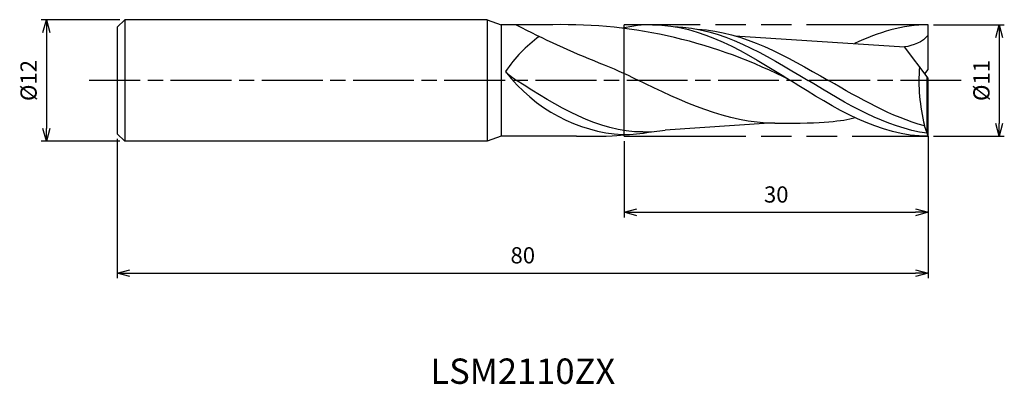
# Model space of a CAD drawing. Extents: x -89.6 to 7.5, y -30 to 6.
import ezdxf
from ezdxf.enums import TextEntityAlignment as Align

# ---------------------------------------------------------------- set-up
doc = ezdxf.new("R2010")
doc.units = 0
for name, pattern in [('AM_ISO08W050', [18, 12, -1.5, 3, -1.5]), ('AM_ISO08W050X2', [9, 6, -0.75, 1.5, -0.75]), ('AM_ISO09W050', [22.5, 12, -1.5, 3, -1.5, 3, -1.5])]:
    doc.linetypes.add(name, pattern=pattern)
doc.layers.get('0').update_dxf_attribs({"linetype": 'CONTINUOUS'})
doc.layers.get('DEFPOINTS').update_dxf_attribs({"linetype": 'CONTINUOUS'})
for name, color, linetype in [('AM_0', 7, 'CONTINUOUS'), ('AM_11', 3, 'AM_ISO09W050'), ('AM_5', 3, 'CONTINUOUS'), ('AM_6', 2, 'CONTINUOUS'), ('AM_7', 4, 'AM_ISO08W050')]:
    doc.layers.add(name, color=color, linetype=linetype)
doc.styles.add('ASAMI', font='simplex.shx', dxfattribs={"bigfont": 'EXTFONT.SHX'})
doc.styles.get("Standard").update_dxf_attribs({"font": 'simplex.shx', "bigfont": 'EXTFONT.SHX'})
doc.dimstyles.new('AM_JIS', dxfattribs={"dimscale": 0.5, "dimtxt": 3.2, "dimasz": 2.5, "dimexe": 1, "dimexo": 1, "dimgap": 1.5, "dimtad": 3, "dimdec": 3, "dimtxsty": 'ASAMI', "dimblk": 'OPEN30', "dimcen": 0, "dimclrd": 256, "dimclre": 256, "dimclrt": 2, "dimazin": 3, "dimtp": 0.1, "dimtm": 0.1, "dimtfac": 0.71, "dimtdec": 3, "dimtmove": 0, "dimatfit": 3, "dimtzin": 0})

# ---------------------------------------------------------------- blocks, each defined once
blk = doc.blocks.new('_OPEN30')
at = {"color": 0}
for p, q in [((-1, 0.268), (0, 0)), ((0, 0), (-1, -0.268)), ((0, 0), (-1, 0))]:
    blk.add_line(p, q, dxfattribs=at)
blk = doc.blocks.new('*D5')
at = {"layer": 'AM_5'}
for p, q in [((-30, -6), (-30, -13.5)), ((0, -6), (0, -13.5)), ((-28.75, -13), (-1.25, -13))]:
    blk.add_line(p, q, dxfattribs=at)
at = {"layer": 'DEFPOINTS', "color": 0}
for p in [(-30, -5.5), (0, -5.5), (0, -13)]:
    blk.add_point(p, dxfattribs=at)
at = {"layer": 'AM_5', "xscale": 1.25, "yscale": 1.25, "zscale": 1.25, "rotation": 180}
blk.add_blockref('_OPEN30', (-30, -13), dxfattribs=at)
at = {"layer": 'AM_5', "xscale": 1.25, "yscale": 1.25, "zscale": 1.25}
blk.add_blockref('_OPEN30', (0, -13), dxfattribs=at)
at = {"layer": 'AM_5', "color": 2, "insert": (-15, -11.45), "char_height": 1.6, "attachment_point": 5, "style": 'ASAMI'}
blk.add_mtext('30', dxfattribs=at)
blk = doc.blocks.new('*D6')
at = {"layer": 'AM_5'}
for p, q in [((-80, -5.75), (-80, -19.5)), ((0, -5.5), (0, -19.5)), ((-78.75, -19), (-1.25, -19))]:
    blk.add_line(p, q, dxfattribs=at)
at = {"layer": 'DEFPOINTS', "color": 0}
for p in [(-80, -5.25), (0, -5), (0, -19)]:
    blk.add_point(p, dxfattribs=at)
at = {"layer": 'AM_5', "xscale": 1.25, "yscale": 1.25, "zscale": 1.25, "rotation": 180}
blk.add_blockref('_OPEN30', (-80, -19), dxfattribs=at)
at = {"layer": 'AM_5', "xscale": 1.25, "yscale": 1.25, "zscale": 1.25}
blk.add_blockref('_OPEN30', (0, -19), dxfattribs=at)
at = {"layer": 'AM_5', "color": 2, "insert": (-40, -17.45), "char_height": 1.6, "attachment_point": 5, "style": 'ASAMI'}
blk.add_mtext('80', dxfattribs=at)
blk = doc.blocks.new('*D7')
at = {"layer": 'AM_5'}
for p, q in [((-79.75, 6), (-87.5, 6)), ((-87, 4.75), (-87, -4.75)), ((-79.75, -6), (-87.5, -6))]:
    blk.add_line(p, q, dxfattribs=at)
at = {"layer": 'DEFPOINTS', "color": 0}
for p in [(-79.25, 6), (-87, -6), (-79.25, -6)]:
    blk.add_point(p, dxfattribs=at)
at = {"layer": 'AM_5', "xscale": 1.25, "yscale": 1.25, "zscale": 1.25}
for p, rotation in [((-87, 6), 90), ((-87, -6), 270)]:
    blk.add_blockref('_OPEN30', p, dxfattribs=dict(at, rotation=rotation))
at = {"layer": 'AM_5', "color": 2, "insert": (-88.55, 0), "char_height": 1.6, "attachment_point": 5, "rotation": 90, "style": 'ASAMI'}
blk.add_mtext('%%c12', dxfattribs=at)
blk = doc.blocks.new('*D8')
at = {"layer": 'AM_5'}
for p, q in [((0.5, 5.5), (7.5, 5.5)), ((7, 4.25), (7, -4.25)), ((0.5, -5.5), (7.5, -5.5))]:
    blk.add_line(p, q, dxfattribs=at)
at = {"layer": 'DEFPOINTS', "color": 0}
for p in [(0, 5.5), (0, -5.5), (7, -5.5)]:
    blk.add_point(p, dxfattribs=at)
at = {"layer": 'AM_5', "xscale": 1.25, "yscale": 1.25, "zscale": 1.25}
for p, rotation in [((7, 5.5), 90), ((7, -5.5), 270)]:
    blk.add_blockref('_OPEN30', p, dxfattribs=dict(at, rotation=rotation))
at = {"layer": 'AM_5', "color": 2, "insert": (5.45, 0), "char_height": 1.6, "attachment_point": 5, "rotation": 90, "style": 'ASAMI'}
blk.add_mtext('%%c11', dxfattribs=at)

msp = doc.modelspace()

# ---------------------------------------------------------------- linework, layer by layer
at = {"layer": 'AM_0'}
for p, q in [((-79.25, 6), (-80, 5.25)), ((-43.5, 6), (-79.25, 6)), ((-79.25, 6), (-79.25, -6)), ((-43.5, 6), (-43.5, -6)), ((-43.5, 6), (-42.1263, 5.5)), ((-80, 5.25), (-80, -5.25)), ((-37.0464, 5.5), (-42.1263, 5.5)), ((-42.1263, 5.5), (-42.1263, -5.5)), ((0, 1.1), (0, 5.5)), ((-19.0918, 4.4229), (-2.3566, 3.3093)), ((0, 0.22), (-2.3566, 3.3093)), ((-0.3356, 0.66), (0, 1.1)), ((-0.105, -5.2068), (-0.105, 0.3576)), ((0, -5.5), (0, 0.22)), ((-15.7049, -4.2096), (-25.9514, -4.9063)), ((-0.375, -4.486), (-0.375, -4.4268)), ((-0.105, -5.2068), (-0.375, -4.486)), ((-80, -5.25), (-79.25, -6)), ((-42.1263, -5.5), (-43.5, -6)), ((-34.7022, -5.5), (-42.1263, -5.5)), ((0, -5.5), (-0.105, -5.2068)), ((-43.5, -6), (-79.25, -6))]:
    msp.add_line(p, q, dxfattribs=at)
for centre, major_axis, ratio, start_param, end_param in [((-4.7296, 87.6134), (0, 91.1217), 0.9090909, 2.6931887, 2.7999103), ((-36.0114, -52.3821), (0, 57.8932), 0.9090909, -0.4398767, 0.0196661), ((-32.9245, -5.1293), (6.6074, 10.3069), 0.8693899, 1.146914, 1.5446814), ((14.2068, 0.0231), (0, 16.6458), 0.9090909, 1.4898745, 1.8414185), ((-29.3303, 12.6187), (0, 17.977), 0.9090909, 2.2821476, 3.0909995)]:
    msp.add_ellipse(centre, major_axis=major_axis, ratio=ratio, start_param=start_param, end_param=end_param, dxfattribs=at)
for points in [[(-27.2, 5.5), (-28.2002, 5.5), (-29.1814, 5.3821), (-30.1736, 5.1539)], [(-27.2, 5.5), (-22.37, 5.5), (-17.985, 2.75), (-13.6, 0)], [(-25.0972, 5.3304), (-20.4236, 5.203), (-16.1391, 2.6015), (-11.8546, 0)], [(-22.7332, 5.0607), (-18.2189, 4.8266), (-14.0318, 2.4133), (-9.8447, 0)], [(0, 5.5), (-2.5261, 5.5), (-4.9306, 4.7478), (-7.2769, 3.6367)], [(0, 4.4822), (-0.5533, 3.7548), (-1.5029, 3.4424), (-2.3566, 3.3093)], [(-32.4863, 1.7593), (-31.0939, 1.2286), (-29.9113, 0.6559), (-28.7288, 0.0831)], [(-41.7096, 0.8823), (-41.5462, 0.6781), (-41.2022, 0.434), (-40.6095, 0)], [(-28.1469, -5.0792), (-32.5771, -5.0792), (-36.5933, -2.5396), (-40.6095, 0)], [(-15.1253, -4.2204), (-19.8436, -4.2204), (-24.2862, -2.0686), (-28.7288, 0.0831)], [(-0.105, -5.2068), (-4.206, -4.6441), (-8.0303, -2.322), (-11.8546, 0)], [(-0.375, -4.486), (-3.6211, -3.587), (-6.7329, -1.7935), (-9.8447, 0)], [(0, -5.5), (-4.83, -5.5), (-9.215, -2.75), (-13.6, 0)], [(-15.1253, -4.2204), (-10.0664, -4.2204), (-8.6298, -4.0134), (-7.2114, -3.6638)], [(-34.7022, -5.5), (-31.1921, -5.5), (-30.4917, -5.4406), (-29.7994, -5.3304)], [(-30.1568, -5.3353), (-29.2353, -5.3353), (-28.3291, -5.2375), (-27.4354, -5.0607)], [(-28.1469, -5.0792), (-27.4064, -5.0792), (-26.675, -5.0184), (-25.9514, -4.9063)]]:
    msp.add_open_spline(points, degree=3, dxfattribs=at)
at = {"layer": 'AM_11'}
for p, q in [((0, 5.5), (-30, 5.5)), ((-30, -5.5), (-30, 5.5)), ((-30, -5.5), (0, -5.5))]:
    msp.add_line(p, q, dxfattribs=at)
at = {"layer": 'AM_7', "linetype": 'AM_ISO08W050X2'}
msp.add_line((3.2569, 0), (-82.7882, 0), dxfattribs=at)

# ---------------------------------------------------------------- texts
at = {"layer": 'AM_6'}
msp.add_text('LSM2110ZX', height=2.5, dxfattribs=at).set_placement((-40, -29), align=Align.MIDDLE)

# ---------------------------------------------------------------- dimensions: what is measured, and where the dimension line sits
at = {"layer": 'AM_5'}
for base, p1, p2, angle, picture, middle in [((-87, -6), (-79.25, 6), (-79.25, -6), 270, '*D7', (-88.55, 0)), ((7, -5.5), (0, 5.5), (0, -5.5), 90, '*D8', (5.45, 0))]:
    dim = msp.add_linear_dim(base=base, p1=p1, p2=p2, angle=angle, text='%%c<>', dimstyle='AM_JIS', dxfattribs=at)
    dim.commit()
    dim.dimension.update_dxf_attribs({"geometry": picture, "text_midpoint": middle})
for base, p1, p2, picture, middle in [((0, -19), (-80, -5.25), (0, -5), '*D6', (-40, -17.45)), ((0, -13), (-30, -5.5), (0, -5.5), '*D5', (-15, -11.45))]:
    dim = msp.add_linear_dim(base=base, p1=p1, p2=p2, angle=0, dimstyle='AM_JIS', dxfattribs=at)
    dim.commit()
    dim.dimension.update_dxf_attribs({"geometry": picture, "text_midpoint": middle})

doc.saveas('drawing.dxf')
